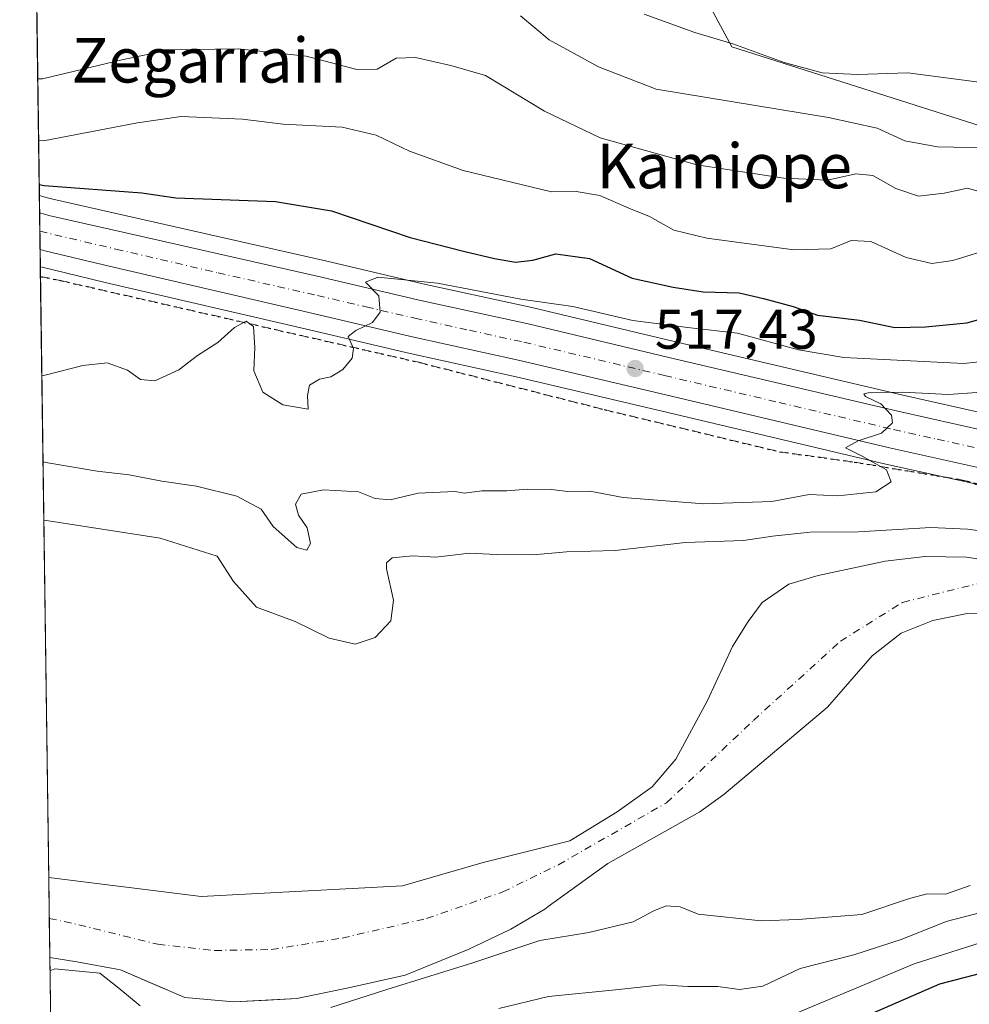
# Model space of a CAD drawing. Units: metres. Extents: x 593426 to 596856, y 4756821 to 4759190.
# Drawn here: x 593426 to 593596, y 4758740 to 4758916 of the extents above; entities that cross this region are included whole.
import ezdxf
from ezdxf.enums import TextEntityAlignment as Align

# ---------------------------------------------------------------- set-up
doc = ezdxf.new("R2010")
doc.units = ezdxf.units.M
doc.header["$MEASUREMENT"] = 0
for name, pattern in [('DGN Style 3', [2.307223458686699, 1.648016756204785, -0.6592067024819142]), ('DGN Style 4', [2.6384748266838614, 1.318413404963828, -0.6592067024819142, 0.001648016756204785, -0.6592067024819142]), ('DGN Style 5', [1.1536117293433497, 0.4944050268614355, -0.6592067024819142])]:
    doc.linetypes.add(name, pattern=pattern)
for name, color, linetype, lineweight in [('Arbolado forestal CxS', 92, 'Continuous', 0), ('Carretera de calzada única Cxs', 7, 'Continuous', 13), ('Carretera de calzada única eje', 7, 'DGN Style 4', 0), ('Comarca CxS', 21, 'Continuous', 0), ('Comunidad Autónoma CxS', 142, 'Continuous', 0), ('Corriente natural Cxs', 4, 'Continuous', 13), ('Corriente natural eje', 4, 'DGN Style 4', 0), ('Curva de nivel maestra', 30, 'Continuous', 30), ('Curva de nivel normal', 30, 'Continuous', 0), ('Entidad de ámbito territorial CxS', 92, 'Continuous', 0), ('Municipio CxS', 4, 'Continuous', 0), ('Núcleo urbano CxS', 7, 'Continuous', 0), ('Provincia CxS', 1, 'Continuous', 0), ('Punto de cota en terreno', 7, 'Continuous', 0), ('Ruta', 7, 'DGN Style 5', 30), ('Rótulo de punto de cota en terreno', 7, 'Continuous', 0), ('Senda pavimentada', 7, 'DGN Style 3', 0), ('Suelo desnudo CxS', 253, 'Continuous', 0), ('Texto cartográfico', 7, 'Continuous', 0)]:
    doc.layers.add(name, color=color, linetype=linetype, lineweight=lineweight)
doc.styles.add('Style-Arial', font='txt')

# ---------------------------------------------------------------- blocks, each defined once
blk = doc.blocks.new('*U25')
at = {"layer": 'Núcleo urbano CxS', "color": 7, "linetype": 'Continuous', "lineweight": 0}
for points in [[(593928.4370999997, 4758779.0635, 533.7495000000055), (593887.1882999997, 4758803.449100001, 538.1938999999984), (593870.9719000002, 4758812.492900001, 539.0979999999981), (593827.2843000004, 4758819.7753, 538.5774999999994), (593826.8378999997, 4758819.8871, 538.478099999993), (593815.3227000004, 4758822.764900001, 534.1921000000002), (593809.8082999998, 4758824.143100001, 531.8233000000037), (593782.1388999998, 4758808.125499999, 521.4802000000054), (593721.7657000005, 4758813.007300001, 520.9266999999963), (593698.0888999999, 4758820.045299999, 526.485799999995), (593661.2681, 4758837.250499999, 522.9170000000013), (593665.8876999998, 4758864.6919, 531.6530000000057), (593642.5698999995, 4758883.1689, 540.0185999999958), (593553.5050999997, 4758911.520500001, 545.4899000000005), (593543.3117000004, 4758930.4509, 552.9897999999957)], [(593596.4945, 4758833.3805, 514.1178999999975), (593581.0393000003, 4758836.826099999, 514.8059999999969), (593540.0198999997, 4758846.500499999, 516.9002000000038), (593514.8827000001, 4758852.4551, 518.3886000000057), (593495.3870999999, 4758856.734300001, 519.5476000000053), (593477.9178999999, 4758860.818700001, 520.477899999998), (593441.3805000001, 4758869.340500001, 522.4664000000049), (593429.8431000002, 4758872.0997, 523.2546000000002), (593429.7536000004, 4758872.123000001, 523.2590000000055), (593429.5794000002, 4758884.8727, 524.869000000006), (593430.3910999997, 4758884.657500001, 524.7967000000062), (593431.2547000004, 4758884.428300001, 524.7106000000058), (593431.9795000004, 4758884.233300001, 524.6296000000002), (593445.1721000001, 4758881.266100001, 523.4526999999945), (593480.7741, 4758873.1635, 521.1643999999942), (593498.1926999995, 4758869.096100001, 520.9640000000073), (593517.6971000005, 4758864.814900001, 519.8984000000055), (593542.9398999996, 4758858.8397, 518.4514000000054), (593583.8800999997, 4758849.1843, 516.3316999999952), (593599.8214999996, 4758845.638499999, 514.8295999999973)]]:
    blk.add_polyline3d(points, dxfattribs=at)
blk = doc.blocks.new('*U26')
at = {"layer": 'Arbolado forestal CxS', "color": 92, "linetype": 'Continuous', "lineweight": 0}
blk.add_polyline3d([(593457.6600000003, 4756829.08, 964.326199999996), (593431.4419999998, 4758748.5111, 509.4095999999991), (593436.3141000001, 4758747.699100001, 509.4842000000062), (593444.0928999997, 4758746.270400001, 509.0396000000038), (593448.2154000001, 4758744.5167, 508.5656000000017), (593455.6155000003, 4758741.368799999, 508.7945999999939), (593464.4128999999, 4758740.555299999, 508.7219999999944), (593470.4437999995, 4758740.895099999, 508.6604999999981), (593475.6842, 4758741.190300001, 508.8035999999993), (593484.8916999997, 4758743.0954, 508.9851999999955), (593495.0516999997, 4758745.3179, 509.2532000000065), (593506.323, 4758749.921599999, 508.7939000000042), (593513.9430000001, 4758753.572899999, 508.5718999999954), (593520.0509000003, 4758757.1687, 508.1993999999977), (593520.6101000002, 4758757.620100001, 508.1640999999945), (593531.2901, 4758765.300100001, 507.4018999999971), (593547.8101000005, 4758774.5801, 507.1012000000047), (593552.0500999996, 4758777.700099999, 506.7804000000033), (593570.6501000002, 4758793.300100001, 506.8328000000038), (593578.6501000002, 4758802.5001, 506.9174000000058), (593583.8101000005, 4758806.5801, 506.5479999999953), (593589.4501, 4758808.8201, 506.1754999999976), (593595.6501000002, 4758810.100099999, 506.0194000000047), (593601.0900999998, 4758810.1801, 505.9591999999975)], dxfattribs=at)
blk = doc.blocks.new('5PATER')
at = {"layer": 'Punto de cota en terreno', "linetype": 'Continuous', "lineweight": 0}
h = blk.add_hatch(color=51, dxfattribs=at)
edge = h.paths.add_edge_path()
edge.add_ellipse((0, 0), major_axis=(-0.1095731443231308, -0.1110710700762829), ratio=0.9994222409660322, start_angle=0, end_angle=360)

msp = doc.modelspace()

# ---------------------------------------------------------------- linework, layer by layer
at = {"layer": 'Arbolado forestal CxS', "color": 92, "linetype": 'Continuous', "lineweight": 0, "extrusion": (0.005618484198695884, -0.4113199427139694, 0.9114737173177766), "elevation": -1953611.674207907, "flags": 128}
msp.add_lwpolyline([(658372.8363653136, 4330022.033147418), (658372.8363653136, 4330117.492747108)], dxfattribs=at)
at = {"layer": 'Arbolado forestal CxS', "color": 92, "linetype": 'Continuous', "lineweight": 0, "extrusion": (0.000399883296939257, -0.02926372895534638, 0.9995716453866511), "elevation": -138502.006434661, "flags": 128}
msp.add_lwpolyline([(658397.3696925861, 4748298.28235985), (658397.3696925861, 4748300.024968906)], dxfattribs=at)
at = {"layer": 'Arbolado forestal CxS', "color": 92, "linetype": 'Continuous', "lineweight": 0, "extrusion": (0.001882024683522177, -0.1377927491096284, 0.9904592956178975), "elevation": -654102.7667795668, "flags": 128}
msp.add_lwpolyline([(658366.7946724991, 4704964.104260092), (658366.7946724991, 4705072.710875997)], dxfattribs=at)
at = {"layer": 'Arbolado forestal CxS', "color": 92, "linetype": 'Continuous', "lineweight": 0, "extrusion": (-0.00595208936582409, 0.4357494007013627, 0.9000483500460319), "elevation": 2070548.148095031, "flags": 128}
msp.add_lwpolyline([(-658371.8276532948, -4274953.917998488), (-658371.8276532948, -4275187.180781855)], dxfattribs=at)
at = {"layer": 'Arbolado forestal CxS', "color": 92, "linetype": 'Continuous', "lineweight": 0}
for points in [[(593599.8214999996, 4758845.638499999, 514.8295999999973), (593583.8800999997, 4758849.1843, 516.3316999999952), (593542.9398999996, 4758858.8397, 518.4514000000054), (593517.6971000005, 4758864.814900001, 519.8984000000055), (593498.1926999995, 4758869.096100001, 520.9640000000073), (593480.7741, 4758873.1635, 521.1643999999942), (593445.1721000001, 4758881.266100001, 523.4526999999945), (593431.9795000004, 4758884.233300001, 524.6296000000002), (593431.2547000004, 4758884.428300001, 524.7106000000058), (593430.3910999997, 4758884.657500001, 524.7967000000062), (593429.5794000002, 4758884.8727, 524.869000000006), (593428.3909999998, 4758971.873500001, 564.1371000000072)], [(593428.3909999998, 4758971.873500001, 564.1371000000072), (593454.6930999998, 4758954.7543, 555.9588999999978), (593498.3136999998, 4758937.4111, 548.8022999999957), (593543.3117000004, 4758930.4509, 552.9897999999957), (593553.5050999997, 4758911.520500001, 545.4899000000005), (593642.5698999995, 4758883.1689, 540.0185999999958), (593665.8876999998, 4758864.6919, 531.6530000000057), (593661.2681, 4758837.250499999, 522.9170000000013), (593698.0888999999, 4758820.045299999, 526.485799999995), (593721.7657000005, 4758813.007300001, 520.9266999999963), (593782.1388999998, 4758808.125499999, 521.4802000000054), (593809.8082999998, 4758824.143100001, 531.8233000000037), (593815.3227000004, 4758822.764900001, 534.1921000000002), (593826.8378999997, 4758819.8871, 538.478099999993), (593827.2843000004, 4758819.7753, 538.5774999999994), (593870.9719000002, 4758812.492900001, 539.0979999999981), (593887.1882999997, 4758803.449100001, 538.1938999999984), (593928.4370999997, 4758779.0635, 533.7495000000055), (593944.7247000001, 4758762.320699999, 525.6542000000045), (593941.3585000001, 4758743.824899999, 518.9372000000003), (593934.6853, 4758722.483300001, 503.7939000000042)], [(593543.3117000004, 4758930.4509, 552.9897999999957), (593553.5050999997, 4758911.520500001, 545.4899000000005), (593642.5698999995, 4758883.1689, 540.0185999999958), (593665.8876999998, 4758864.6919, 531.6530000000057), (593661.2681, 4758837.250499999, 522.9170000000013), (593698.0888999999, 4758820.045299999, 526.485799999995), (593721.7657000005, 4758813.007300001, 520.9266999999963), (593782.1388999998, 4758808.125499999, 521.4802000000054), (593809.8082999998, 4758824.143100001, 531.8233000000037), (593815.3227000004, 4758822.764900001, 534.1921000000002), (593826.8378999997, 4758819.8871, 538.478099999993), (593827.2843000004, 4758819.7753, 538.5774999999994), (593870.9719000002, 4758812.492900001, 539.0979999999981), (593887.1882999997, 4758803.449100001, 538.1938999999984), (593928.4370999997, 4758779.0635, 533.7495000000055)], [(593429.5794000002, 4758884.8727, 524.869000000006), (593430.3910999997, 4758884.657500001, 524.7967000000062), (593431.2547000004, 4758884.428300001, 524.7106000000058), (593431.9795000004, 4758884.233300001, 524.6296000000002), (593445.1721000001, 4758881.266100001, 523.4526999999945), (593480.7741, 4758873.1635, 521.1643999999942), (593498.1926999995, 4758869.096100001, 520.9640000000073), (593517.6971000005, 4758864.814900001, 519.8984000000055), (593542.9398999996, 4758858.8397, 518.4514000000054), (593583.8800999997, 4758849.1843, 516.3316999999952), (593599.8214999996, 4758845.638499999, 514.8295999999973)], [(593601.8901000004, 4758819.140100001, 507.7041999999929), (593595.4901000002, 4758820.1801, 508.1272999999928), (593588.1300999997, 4758820.2601, 508.449099999998), (593580.9700999996, 4758819.460100001, 508.2786999999954), (593568.9700999996, 4758816.9001, 506.6462000000029), (593563.6901000004, 4758815.300100001, 506.9928999999975), (593558.9301000005, 4758812.020099999, 506.7075999999943), (593556.4101, 4758808.6601, 506.9179000000004), (593553.6501000002, 4758804.1801, 506.9098999999987), (593549.1300999997, 4758794.5001, 507.3368000000046), (593543.4901000002, 4758784.020099999, 507.2657999999938), (593539.2500999998, 4758779.0601, 507.1178000000073), (593533.0100999996, 4758774.5801, 507.2014000000054), (593524.5044999998, 4758769.4122, 507.4790000000066), (593509.0217000004, 4758765.4791, 508.0981999999931), (593494.5755000003, 4758761.351600001, 508.3411999999954), (593458.5390999997, 4758759.446599999, 508.999100000001), (593431.2465000004, 4758762.820900001, 508.241399999999), (593429.7536000004, 4758872.123000001, 523.2590000000055), (593429.8431000002, 4758872.0997, 523.2546000000002), (593441.3805000001, 4758869.340500001, 522.4664000000049), (593477.9178999999, 4758860.818700001, 520.477899999998), (593495.3870999999, 4758856.734300001, 519.5476000000053), (593514.8827000001, 4758852.4551, 518.3886000000057), (593540.0198999997, 4758846.500499999, 516.9002000000038), (593581.0393000003, 4758836.826099999, 514.8059999999969), (593596.4945, 4758833.3805, 514.1178999999975)], [(593429.7536000004, 4758872.123000001, 523.2590000000055), (593429.8431000002, 4758872.0997, 523.2546000000002), (593441.3805000001, 4758869.340500001, 522.4664000000049), (593477.9178999999, 4758860.818700001, 520.477899999998), (593495.3870999999, 4758856.734300001, 519.5476000000053), (593514.8827000001, 4758852.4551, 518.3886000000057), (593540.0198999997, 4758846.500499999, 516.9002000000038), (593581.0393000003, 4758836.826099999, 514.8059999999969), (593596.4945, 4758833.3805, 514.1178999999975), (593603.0573000005, 4758831.079100001, 513.5547999999981), (593603.1520999996, 4758831.047700001, 513.5488000000041), (593613.7585000005, 4758827.720100001, 513.1828999999998), (593624.7242999999, 4758823.3869, 512.6073000000034), (593643.7500999998, 4758814.355900001, 512.2167000000045), (593659.4052999998, 4758806.443700001, 511.8487000000023), (593668.5323000001, 4758801.2915, 511.5267000000022), (593673.4051000001, 4758797.9549, 511.4312000000064), (593673.4886999996, 4758797.899499999, 511.4309000000067), (593682.7417000001, 4758792.0077, 511.4388999999938), (593693.5604999998, 4758783.755899999, 510.2697000000044), (593696.6193000004, 4758781.0799, 509.2891999999993), (593696.6281000003, 4758781.072100001, 509.2839999999997), (593699.9134999998, 4758778.234400001, 506.7054000000062)], [(593431.2465000004, 4758762.820900001, 508.241399999999), (593458.5390999997, 4758759.446599999, 508.999100000001), (593494.5755000003, 4758761.351600001, 508.3411999999954), (593509.0217000004, 4758765.4791, 508.0981999999931), (593524.5044999998, 4758769.4122, 507.4790000000066), (593533.0100999996, 4758774.5801, 507.2014000000054), (593539.2500999998, 4758779.0601, 507.1178000000073), (593543.4901000002, 4758784.020099999, 507.2657999999938), (593549.1300999997, 4758794.5001, 507.3368000000046), (593553.6501000002, 4758804.1801, 506.9098999999987), (593556.4101, 4758808.6601, 506.9179000000004), (593558.9301000005, 4758812.020099999, 506.7075999999943), (593563.6901000004, 4758815.300100001, 506.9928999999975), (593568.9700999996, 4758816.9001, 506.6462000000029), (593580.9700999996, 4758819.460100001, 508.2786999999954), (593588.1300999997, 4758820.2601, 508.449099999998), (593595.4901000002, 4758820.1801, 508.1272999999928), (593601.8901000004, 4758819.140100001, 507.7041999999929)], [(593431.4419999998, 4758748.5111, 509.4095999999991), (593436.3141000001, 4758747.699100001, 509.4842000000062), (593444.0928999997, 4758746.270400001, 509.0396000000038), (593448.2154000001, 4758744.5167, 508.5656000000017), (593455.6155000003, 4758741.368799999, 508.7945999999939), (593464.4128999999, 4758740.555299999, 508.7219999999944), (593470.4437999995, 4758740.895099999, 508.6604999999981), (593475.6842, 4758741.190300001, 508.8035999999993), (593484.8916999997, 4758743.0954, 508.9851999999955), (593495.0516999997, 4758745.3179, 509.2532000000065), (593506.323, 4758749.921599999, 508.7939000000042), (593513.9430000001, 4758753.572899999, 508.5718999999954), (593520.0509000003, 4758757.1687, 508.1993999999977), (593520.6101000002, 4758757.620100001, 508.1640999999945), (593531.2901, 4758765.300100001, 507.4018999999971), (593547.8101000005, 4758774.5801, 507.1012000000047), (593552.0500999996, 4758777.700099999, 506.7804000000033), (593570.6501000002, 4758793.300100001, 506.8328000000038), (593578.6501000002, 4758802.5001, 506.9174000000058), (593583.8101000005, 4758806.5801, 506.5479999999953), (593589.4501, 4758808.8201, 506.1754999999976), (593595.6501000002, 4758810.100099999, 506.0194000000047), (593601.0900999998, 4758810.1801, 505.9591999999975)]]:
    msp.add_polyline3d(points, dxfattribs=at)
at = {"layer": 'Carretera de calzada única Cxs', "color": 7, "linetype": 'Continuous', "lineweight": 13, "extrusion": (0.001949806933835334, -0.1427648207094444, 0.9897547192212428), "elevation": -677724.9951327362, "flags": 128}
msp.add_lwpolyline([(658362.5312328902, 4701733.743539219), (658362.5312328903, 4701740.335584991)], dxfattribs=at)
at = {"layer": 'Carretera de calzada única Cxs', "color": 7, "linetype": 'Continuous', "lineweight": 13}
for points in [[(593597.3201000001, 4758836.270099999, 514.2517999999982), (593581.7100999998, 4758839.7501, 514.9186000000045), (593540.7100999998, 4758849.420100001, 516.9015999999974), (593515.5500999996, 4758855.380100001, 518.3273999999947), (593496.0500999996, 4758859.6601, 519.460500000001), (593478.6001000004, 4758863.7401, 520.4331999999995), (593442.0701000001, 4758872.2601, 522.5639999999985), (593430.5701000001, 4758875.0101, 523.2035000000033), (593429.7111000001, 4758875.2338, 523.2620000000024), (593429.6220000006, 4758881.7577, 524.2032000000036), (593430.4801000003, 4758881.530099999, 524.0243999999948), (593431.2600999996, 4758881.3201, 523.869399999996), (593444.5100999996, 4758878.340100001, 523.7019), (593480.1001000004, 4758870.2401, 522.4248999999982), (593497.5301000001, 4758866.170100001, 523.7194000000018), (593517.0301000001, 4758861.890100001, 520.9582999999984), (593542.2500999998, 4758855.920100001, 517.7571000000025), (593583.2100999998, 4758846.2601, 514.969299999997), (593599.1700999998, 4758842.710100001, 514.1054000000004)], [(593429.6220000006, 4758881.7577, 524.2032000000036), (593430.4801000003, 4758881.530099999, 524.0243999999948), (593431.2600999996, 4758881.3201, 523.869399999996), (593444.5100999996, 4758878.340100001, 523.7019), (593480.1001000004, 4758870.2401, 522.4248999999982), (593497.5301000001, 4758866.170100001, 523.7194000000018), (593517.0301000001, 4758861.890100001, 520.9582999999984), (593542.2500999998, 4758855.920100001, 517.7571000000025), (593583.2100999998, 4758846.2601, 514.969299999997), (593599.1700999998, 4758842.710100001, 514.1054000000004), (593606.1700999998, 4758840.2401, 513.9851000000053), (593616.9801000003, 4758836.840100001, 513.5838999999978), (593628.5800999999, 4758832.2601, 513.4958000000044), (593648.0100999996, 4758823.050100001, 513.5090000000055), (593663.9801000003, 4758814.9901, 513.1582999999955), (593673.6601, 4758809.5101, 513.0948999999965), (593680.3501000004, 4758804.9301, 512.8850999999995), (593688.2801000001, 4758798.8301, 512.2066000000051), (593691.7100999998, 4758796.630100001, 512.1144999999962), (593702.1601, 4758787.4001, 512.190300000002)], [(593698.5800999999, 4758783.350099999, 511.0111999999936), (593695.4600999998, 4758786.0801, 511.1995000000024), (593684.4600999998, 4758794.470100001, 511.5040000000009), (593675.1001000004, 4758800.4301, 511.584400000007), (593670.1201, 4758803.840100001, 511.6796999999933), (593660.8201000001, 4758809.090100001, 511.8920000000071), (593645.0701000001, 4758817.050100001, 512.415399999998), (593625.9200999998, 4758826.140100001, 514.4489999999934), (593614.7600999996, 4758830.550100001, 514.1220999999932), (593604.0500999996, 4758833.9101, 513.9934999999969), (593597.3201000001, 4758836.270099999, 514.2517999999982), (593581.7100999998, 4758839.7501, 514.9186000000045), (593540.7100999998, 4758849.420100001, 516.9015999999974), (593515.5500999996, 4758855.380100001, 518.3273999999947), (593496.0500999996, 4758859.6601, 519.460500000001), (593478.6001000004, 4758863.7401, 520.4331999999995), (593442.0701000001, 4758872.2601, 522.5639999999985), (593430.5701000001, 4758875.0101, 523.2035000000033), (593429.7111000001, 4758875.2338, 523.2620000000024)]]:
    msp.add_polyline3d(points, dxfattribs=at)
at = {"layer": 'Carretera de calzada única eje', "color": 7, "linetype": 'DGN Style 4', "lineweight": 0}
msp.add_polyline3d([(593429.6667, 4758878.490900001, 523.5622000000003), (593443.2801000001, 4758875.300100001, 522.5445999999939), (593461.5500999996, 4758871.040100001, 521.9441999999982), (593479.3501000004, 4758866.9901, 520.5794000000024), (593488.0701000001, 4758864.940099999, 521.0620999999956), (593496.8000999996, 4758862.9101, 519.9830999999976), (593506.5500999996, 4758860.7601, 518.9691000000021), (593516.3000999996, 4758858.630100001, 518.9977999999974), (593541.4801000003, 4758852.670100001, 517.0090999999958), (593561.9600999998, 4758847.840100001, 515.8852000000043), (593582.4600999998, 4758843.0001, 514.838499999998), (593590.2600999996, 4758841.2601, 514.4631999999983), (593598.2500999998, 4758839.4901, 514.0944000000018)], dxfattribs=at)
at = {"layer": 'Comarca CxS', "color": 21, "linetype": 'Continuous', "lineweight": 0, "flags": 128}
msp.add_lwpolyline([(595174.0183501121, 4756852.902159957), (593457.6600007137, 4756829.079982393), (593442.715516447, 4757923.172296431), (593426.0600007128, 4759142.529982369), (594276.3873570256, 4759154.336086878), (594651.8024042238, 4759159.548419808), (596746.9638948482, 4759188.638034928), (596823.4500007397, 4759189.699982368), (596826.8821546279, 4758947.253679588), (596842.7861316891, 4757823.801596195), (596845.5237173622, 4757630.419380192), (596856.2000007394, 4756876.249982392), (595551.1852865288, 4756858.137044464)], close=True, dxfattribs=at)
at = {"layer": 'Comunidad Autónoma CxS', "color": 142, "linetype": 'Continuous', "lineweight": 0, "flags": 128}
msp.add_lwpolyline([(595174.0183501121, 4756852.902159957), (593457.6600007137, 4756829.079982393), (593442.715516447, 4757923.172296431), (593426.0600007128, 4759142.529982369), (594276.3873570256, 4759154.336086878), (594651.8024042238, 4759159.548419808), (596746.9638948482, 4759188.638034928), (596823.4500007397, 4759189.699982368), (596826.8821546279, 4758947.253679588), (596842.7861316891, 4757823.801596195), (596845.5237173622, 4757630.419380192), (596856.2000007394, 4756876.249982392), (595551.1852865288, 4756858.137044464)], close=True, dxfattribs=at)
at = {"layer": 'Corriente natural Cxs', "color": 4, "linetype": 'Continuous', "lineweight": 13, "extrusion": (-0.00111140839730956, 0.08135054696274902, 0.9966849318015378), "elevation": 386974.9704207212, "flags": 128}
msp.add_lwpolyline([(-658383.861232194, -4734409.106877614), (-658383.8612321941, -4734423.465613197)], dxfattribs=at)
at = {"layer": 'Corriente natural Cxs', "color": 4, "linetype": 'Continuous', "lineweight": 13}
for points in [[(593601.0900999998, 4758810.1801, 505.9591999999975), (593595.6501000002, 4758810.100099999, 506.0194000000047), (593589.4501, 4758808.8201, 506.1754999999976), (593583.8101000005, 4758806.5801, 506.5479999999953), (593578.6501000002, 4758802.5001, 506.9174000000058), (593570.6501000002, 4758793.300100001, 506.8328000000038), (593552.0500999996, 4758777.700099999, 506.7804000000033), (593547.8101000005, 4758774.5801, 507.1012000000047), (593531.2901, 4758765.300100001, 507.4018999999971), (593520.6101000002, 4758757.620100001, 508.1640999999945), (593520.0509000003, 4758757.1687, 508.1993999999977), (593513.9430000001, 4758753.572899999, 508.5718999999954), (593506.323, 4758749.921599999, 508.7939000000042), (593495.0516999997, 4758745.3179, 509.2532000000065), (593484.8916999997, 4758743.0954, 508.9851999999955), (593475.6842, 4758741.190300001, 508.8035999999993), (593464.4128999999, 4758740.555299999, 508.7219999999944), (593455.6155000003, 4758741.368799999, 508.7945999999939), (593444.0928999997, 4758746.270400001, 509.0396000000038), (593436.3141000001, 4758747.699100001, 509.4842000000062), (593431.4419999998, 4758748.5111, 509.4095999999991), (593431.2465000004, 4758762.820900001, 508.241399999999), (593458.5390999997, 4758759.446599999, 508.999100000001), (593494.5755000003, 4758761.351600001, 508.3411999999954), (593509.0217000004, 4758765.4791, 508.0981999999931), (593524.5044999998, 4758769.4122, 507.4790000000066), (593533.0100999996, 4758774.5801, 507.2014000000054), (593539.2500999998, 4758779.0601, 507.1178000000073), (593543.4901000002, 4758784.020099999, 507.2657999999938), (593549.1300999997, 4758794.5001, 507.3368000000046), (593553.6501000002, 4758804.1801, 506.9098999999987), (593556.4101, 4758808.6601, 506.9179000000004), (593558.9301000005, 4758812.020099999, 506.7075999999943), (593563.6901000004, 4758815.300100001, 506.9928999999975), (593568.9700999996, 4758816.9001, 506.6462000000029), (593580.9700999996, 4758819.460100001, 508.2786999999954), (593588.1300999997, 4758820.2601, 508.449099999998), (593595.4901000002, 4758820.1801, 508.1272999999928), (593601.8901000004, 4758819.140100001, 507.7041999999929)], [(593431.2465000004, 4758762.820900001, 508.241399999999), (593458.5390999997, 4758759.446599999, 508.999100000001), (593494.5755000003, 4758761.351600001, 508.3411999999954), (593509.0217000004, 4758765.4791, 508.0981999999931), (593524.5044999998, 4758769.4122, 507.4790000000066), (593533.0100999996, 4758774.5801, 507.2014000000054), (593539.2500999998, 4758779.0601, 507.1178000000073), (593543.4901000002, 4758784.020099999, 507.2657999999938), (593549.1300999997, 4758794.5001, 507.3368000000046), (593553.6501000002, 4758804.1801, 506.9098999999987), (593556.4101, 4758808.6601, 506.9179000000004), (593558.9301000005, 4758812.020099999, 506.7075999999943), (593563.6901000004, 4758815.300100001, 506.9928999999975), (593568.9700999996, 4758816.9001, 506.6462000000029), (593580.9700999996, 4758819.460100001, 508.2786999999954), (593588.1300999997, 4758820.2601, 508.449099999998), (593595.4901000002, 4758820.1801, 508.1272999999928), (593601.8901000004, 4758819.140100001, 507.7041999999929)], [(593601.0900999998, 4758810.1801, 505.9591999999975), (593595.6501000002, 4758810.100099999, 506.0194000000047), (593589.4501, 4758808.8201, 506.1754999999976), (593583.8101000005, 4758806.5801, 506.5479999999953), (593578.6501000002, 4758802.5001, 506.9174000000058), (593570.6501000002, 4758793.300100001, 506.8328000000038), (593552.0500999996, 4758777.700099999, 506.7804000000033), (593547.8101000005, 4758774.5801, 507.1012000000047), (593531.2901, 4758765.300100001, 507.4018999999971), (593520.6101000002, 4758757.620100001, 508.1640999999945), (593520.0509000003, 4758757.1687, 508.1993999999977), (593513.9430000001, 4758753.572899999, 508.5718999999954), (593506.323, 4758749.921599999, 508.7939000000042), (593495.0516999997, 4758745.3179, 509.2532000000065), (593484.8916999997, 4758743.0954, 508.9851999999955), (593475.6842, 4758741.190300001, 508.8035999999993), (593464.4128999999, 4758740.555299999, 508.7219999999944), (593455.6155000003, 4758741.368799999, 508.7945999999939), (593444.0928999997, 4758746.270400001, 509.0396000000038), (593436.3141000001, 4758747.699100001, 509.4842000000062), (593431.4419999998, 4758748.5111, 509.4095999999991)]]:
    msp.add_polyline3d(points, dxfattribs=at)
at = {"layer": 'Corriente natural eje', "color": 4, "linetype": 'DGN Style 4', "lineweight": 0}
msp.add_polyline3d([(593431.3465, 4758755.5023, 508.6563000000024), (593436.6316000001, 4758754.366599999, 508.7445000000008), (593450.7604, 4758750.874100001, 508.603099999993), (593460.9204000002, 4758749.762900001, 508.7480000000069), (593471.0804000003, 4758749.921599999, 508.4272000000056), (593483.7803999997, 4758751.985400001, 508.0639999999985), (593498.8617000004, 4758755.4779, 507.8521999999939), (593512.5142000001, 4758760.2404, 507.5921999999992), (593522.4600999998, 4758765.100099999, 507.5786999999983), (593541.7901, 4758776.170100001, 506.9067000000068), (593557.3601000002, 4758790.9101, 506.965200000006), (593572.9301000005, 4758805.100099999, 506.6705999999977), (593584.0601000005, 4758812.0601, 506.0875999999989), (593597.4001000002, 4758815.390100001, 506.2649999999995), (593609.9200999998, 4758813.450099999, 505.828800000003), (593623.5401, 4758803.710100001, 505.8147000000026), (593638.8400999998, 4758788.690099999, 505.4128999999957), (593649.9600999998, 4758780.620100001, 504.8864999999933), (593658.5800999999, 4758777.5601, 504.6619999999967), (593691.6700999998, 4758774.220100001, 504.4223999999958), (593707.2921000002, 4758772.329299999, 506.9383999999991)], dxfattribs=at)
at = {"layer": 'Curva de nivel maestra', "color": 30, "linetype": 'Continuous', "lineweight": 30, "elevation": 525, "flags": 128}
for points in [[(593429.5524000004, 4758886.847200001), (593430.4100000003, 4758886.6801), (593447.9100000003, 4758885.360099999), (593453.9800000006, 4758884.440099999), (593471.8399999999, 4758883.790100001), (593481.8899999997, 4758882.1501), (593495.9699999997, 4758877.380100001), (593505.5, 4758874.950099999), (593511.04, 4758873.5801), (593514.8099999996, 4758872.9801), (593517.9100000003, 4758873.290100001), (593522.0300000003, 4758874.450099999), (593528.0300000003, 4758873.590100001), (593535.7000000002, 4758870.0601), (593543.0300000003, 4758868.5001), (593548.3700000001, 4758867.620100001), (593554.8399999999, 4758867.4901), (593559.1500000004, 4758866.460100001), (593564.4900000002, 4758865.020099999), (593568.8099999996, 4758863.440099999), (593576.3600000005, 4758862.5601), (593582.6500000004, 4758861.2401), (593588.1900000004, 4758861.350099999), (593595.5800000001, 4758862.0701), (593603.3399999999, 4758864.2601)], [(593599.3700000001, 4758745.9901), (593590.7000000002, 4758743.720100001), (593578.2199999997, 4758738.300100001), (593561.29, 4758730.170100001), (593553.0999999996, 4758727.0601), (593548.2599999999, 4758725.950099999), (593543.4600000001, 4758724.300100001), (593537.5099999999, 4758722.9901), (593529.9500000002, 4758720.520099999), (593519.6399999997, 4758718.2601), (593508.5800000001, 4758717.460100001), (593500.4199999999, 4758715.640100001), (593495.0599999996, 4758714.9301), (593486.8600000005, 4758714.0601), (593473.7999999998, 4758713.0801), (593460.1900000004, 4758709.470100001), (593452.7599999999, 4758709.460100001), (593444.3799999999, 4758710.300100001), (593438.2699999996, 4758711.4901), (593432.8200000003, 4758710.440099999), (593431.9590999996, 4758710.654100001)]]:
    msp.add_lwpolyline(points, dxfattribs=at)
at = {"layer": 'Curva de nivel normal', "color": 30, "linetype": 'Continuous', "lineweight": 0, "flags": 128}
for points, elevation in [([(593515.7000000002, 4758917.060000001), (593520.79, 4758912.75), (593529.6600000003, 4758907.92), (593539.9900000002, 4758903.939999999), (593570.79, 4758898.84), (593579.4900000002, 4758896.91), (593584.4699999997, 4758894.66), (593590.2999999998, 4758893.58), (593599.1500000004, 4758893.439999999)], 540), ([(593537.8200000003, 4758917.34), (593546.8700000001, 4758914.050000001), (593553.7000000002, 4758912.050000001), (593562.8700000001, 4758908.680000001), (593569.7000000002, 4758906.850000001), (593576.0300000003, 4758906.52), (593585.0300000003, 4758906.83), (593598.2000000002, 4758905.09)], 545), ([(593604.8399999999, 4758883.550000001), (593595.7000000002, 4758886.180000001), (593591.5199999996, 4758885.279999999), (593586.9100000003, 4758884.76), (593582.8499999996, 4758886.140000001), (593578.7199999997, 4758888.460000001), (593575.7000000002, 4758888.77), (593570.5999999996, 4758887.600000001), (593562.7999999998, 4758888.01), (593547.2699999996, 4758890.380000001), (593529.9699999997, 4758895.210000001), (593520, 4758899.960000001), (593509.4100000003, 4758906.359999999), (593503.2000000002, 4758908.15), (593496.8899999997, 4758909.560000001), (593493.4100000003, 4758909.449999999), (593490.0300000003, 4758907.5), (593486.3700000001, 4758907.439999999), (593477.3099999996, 4758909.82), (593465.1500000004, 4758911.109999999), (593452.8700000001, 4758910.980000001), (593444.3300000001, 4758909.17), (593430.1500000004, 4758905.75), (593429.2940999996, 4758905.756999999)], 535), ([(593429.4448999995, 4758894.7235), (593430.2999999998, 4758894.680000001), (593447.1299999999, 4758897.880000001), (593454.9299999997, 4758899.039999999), (593465.9500000002, 4758898.52), (593473.2199999997, 4758897.66), (593483.7599999999, 4758897.09), (593489.8600000005, 4758895.66), (593495.8399999999, 4758892.83), (593505.4000000004, 4758889.350000001), (593521.2599999999, 4758885.539999999), (593525.6600000003, 4758885.609999999), (593529.8600000005, 4758884.890000001), (593535.0800000001, 4758882.609999999), (593538.7699999996, 4758881.15), (593543.1299999999, 4758878.66), (593549.0300000003, 4758877.220000001), (593564.5999999996, 4758875.15), (593571.2000000002, 4758875.310000001), (593574.8899999997, 4758876.84), (593578.3600000005, 4758876.640000001), (593584.6900000004, 4758873.800000001), (593589.29, 4758872.699999999), (593593.0300000003, 4758873.24), (593600.3700000001, 4758875.5)], 530), ([(593430.0203999998, 4758852.588099999), (593430.8799999999, 4758852.76), (593437.3700000001, 4758854.460000001), (593441.6900000004, 4758854.939999999), (593445.3300000001, 4758853.619999999), (593447.6900000004, 4758851.949999999), (593450.2400000002, 4758851.720000001), (593454.5300000003, 4758853.699999999), (593457.9100000003, 4758856.26), (593461.5300000003, 4758858.57), (593464.5, 4758861.26), (593466.5800000001, 4758862.369999999), (593467.9000000004, 4758861.41), (593468.1500000004, 4758857.680000001), (593467.9400000004, 4758853.52), (593469.5999999996, 4758849.67), (593473.1299999999, 4758847.4), (593477.7000000002, 4758846.66), (593477.5800000001, 4758849.100000001), (593477.9500000002, 4758850.960000001), (593479.7000000002, 4758852.01), (593481.7400000002, 4758852.430000001), (593483.9100000003, 4758853.77), (593485.5800000001, 4758855.76), (593485.7800000003, 4758857.52), (593484.8499999996, 4758859.65), (593486.2000000002, 4758860.730000001), (593489.2000000002, 4758862.17), (593490.5800000001, 4758863.980000001), (593490.3600000005, 4758866.939999999), (593487.9199999999, 4758869.369999999), (593490.1600000003, 4758870.25), (593500.8499999996, 4758869.180000001), (593515.7300000006, 4758866.359999999), (593525.04, 4758865.02), (593535.7800000003, 4758862.5), (593546.1200000001, 4758861.199999999), (593554.5499999998, 4758860.24), (593565.4299999997, 4758857.27), (593573.5499999998, 4758855.880000001), (593595.0300000003, 4758854.800000001), (593606.0300000003, 4758856.01)], 520), ([(593430.2304999996, 4758837.203700001), (593431.0899999999, 4758837.02), (593439.9299999997, 4758835.560000001), (593445.6799999997, 4758834.92), (593451.5199999996, 4758833.730000001), (593457.6799999997, 4758832.869999999), (593464.9500000002, 4758831.09), (593469.2999999998, 4758828.76), (593471.4100000003, 4758825.619999999), (593475.6399999997, 4758821.859999999), (593477.4500000002, 4758821.390000001), (593478.1100000005, 4758822.619999999), (593477.5300000003, 4758825.42), (593475.9699999997, 4758827.65), (593475.4199999999, 4758829.65), (593476.4600000001, 4758831.439999999), (593480.4100000003, 4758832.180000001), (593486.7000000002, 4758831.82), (593489.7000000002, 4758830.66), (593492.3700000001, 4758830.4), (593497.3700000001, 4758831.619999999), (593503.9600000001, 4758831.92), (593505.6699999999, 4758831.619999999), (593508.7400000002, 4758832.050000001), (593513.2699999996, 4758832.02), (593516.9000000004, 4758832.34), (593521.1799999997, 4758832.289999999), (593524.1799999997, 4758831.92), (593528.1200000001, 4758831.939999999), (593534.0800000001, 4758830.83), (593548.4900000002, 4758829.680000001), (593560.6500000004, 4758830.140000001), (593567.3700000001, 4758831.380000001), (593572.4800000006, 4758831.16), (593579.2800000003, 4758831.850000001), (593582.04, 4758833.65), (593581.1900000004, 4758835.789999999), (593576.8499999996, 4758838.220000001), (593573.8600000005, 4758839.699999999), (593576.0999999996, 4758840.99), (593580.2699999996, 4758842.32), (593582.25, 4758844.199999999), (593582.0899999999, 4758845.560000001), (593580.1799999997, 4758847.59), (593577.4500000002, 4758848.9), (593577.1600000003, 4758849.390000001), (593577.9100000003, 4758849.57), (593584.0800000001, 4758849.699999999), (593592.2699999996, 4758849.26), (593597.3600000005, 4758849.640000001)], 515), ([(593430.3729999998, 4758826.7755), (593431.2300000006, 4758826.640000001), (593451.2100000001, 4758823.57), (593461.4299999997, 4758820.34), (593464.2999999998, 4758815.77), (593468.4299999997, 4758811.230000001), (593475.3700000001, 4758808.640000001), (593481.4600000001, 4758805.66), (593486.0700000003, 4758804.560000001), (593489.6699999999, 4758805.77), (593492.4800000006, 4758808.77), (593492.9600000001, 4758812.439999999), (593491.7100000001, 4758818.039999999), (593491.6799999997, 4758819.119999999), (593492.7300000006, 4758820.02), (593496.4199999999, 4758820.369999999), (593500.5599999996, 4758820.180000001), (593506.5700000003, 4758820.850000001), (593511.3300000001, 4758820.609999999), (593517.9299999997, 4758820.550000001), (593523.9199999999, 4758821.08), (593532.6399999997, 4758821.32), (593545.2400000002, 4758822.76), (593555.5899999999, 4758823.130000001), (593560.7599999999, 4758823.92), (593567.5300000003, 4758824.65), (593576.1600000003, 4758824.689999999), (593589.1500000004, 4758825.49), (593595.7000000002, 4758825.140000001), (593607.6500000004, 4758823.609999999)], 510), ([(593596.1399999997, 4758761.390000001), (593591.7300000006, 4758759.859999999), (593588.4400000004, 4758759.880000001), (593585.3099999996, 4758759.039999999), (593576.79, 4758756.220000001), (593565.3499999996, 4758755.32), (593558.7800000003, 4758755.09), (593547.5, 4758756.230000001), (593544.2400000002, 4758757.59), (593541.75, 4758757.76), (593539.5700000003, 4758756.880000001), (593535.8499999996, 4758754.890000001), (593527.9000000004, 4758752.970000001), (593519.1399999997, 4758751.57), (593507.1399999997, 4758747.539999999), (593491.7400000002, 4758742.800000001), (593481.7300000006, 4758739.560000001)], 510), ([(593601.2999999998, 4758757.42), (593591.8399999999, 4758754.949999999), (593583.9699999997, 4758751.779999999), (593575.3300000001, 4758749), (593565.7199999997, 4758746.539999999), (593559.0599999996, 4758743.350000001), (593554.8600000005, 4758742.800000001), (593551.0199999996, 4758743.310000001), (593545.6100000005, 4758743.289999999), (593540.9299999997, 4758743.609999999), (593532.7000000002, 4758742.699999999), (593520.7100000001, 4758741.51), (593511.7999999998, 4758739.380000001)], 515), ([(593600.7300000006, 4758752), (593586.1200000001, 4758747.350000001), (593555.6299999999, 4758734.600000001), (593549.3099999996, 4758732.350000001), (593543.0899999999, 4758731.49), (593534.9600000001, 4758732.100000001), (593524.9600000001, 4758731.310000001), (593517.7199999997, 4758729.24), (593507.2800000003, 4758727.24), (593500.7999999998, 4758725.67), (593493.2199999997, 4758724.119999999), (593487.5, 4758722.140000001), (593481.04, 4758722.42), (593471.8600000005, 4758721.350000001), (593461.8899999997, 4758718.630000001), (593451.1600000003, 4758716.720000001), (593444.5499999998, 4758716.850000001), (593432.7000000002, 4758719.100000001), (593431.8426000001, 4758719.184699999)], 520), ([(593447.6399999997, 4758739.83), (593443.8200000003, 4758743.039999999), (593440.4000000004, 4758745.689999999), (593432.3300000001, 4758746.449999999), (593431.4742999999, 4758746.146500001)], 510)]:
    msp.add_lwpolyline(points, dxfattribs=dict(at, elevation=elevation))
at = {"layer": 'Entidad de ámbito territorial CxS', "color": 92, "linetype": 'Continuous', "lineweight": 0, "flags": 128}
msp.add_lwpolyline([(593442.715516447, 4757923.172296431), (593426.0600007128, 4759142.529982369), (594276.3873570256, 4759154.336086878)], dxfattribs=at)
at = {"layer": 'Municipio CxS', "color": 4, "linetype": 'Continuous', "lineweight": 0, "flags": 128}
msp.add_lwpolyline([(593442.715516447, 4757923.172296431), (593426.0600007128, 4759142.529982369), (594276.3873570256, 4759154.336086878)], dxfattribs=at)
at = {"layer": 'Núcleo urbano CxS', "color": 7, "linetype": 'Continuous', "lineweight": 0, "extrusion": (0.005100278440459453, -0.3729428928481545, 0.92784028034672), "elevation": -1771278.640466209, "flags": 128}
msp.add_lwpolyline([(658449.3879773201, 4407735.354522981), (658449.3879773202, 4407738.712095772)], dxfattribs=at)
at = {"layer": 'Núcleo urbano CxS', "color": 7, "linetype": 'Continuous', "lineweight": 0, "extrusion": (0.0006485882974504202, -0.04750691183270511, 0.9988706986699231), "elevation": -225171.8591981688, "flags": 128}
msp.add_lwpolyline([(658338.922273261, 4744994.31312712), (658338.922273261, 4744997.583925272)], dxfattribs=at)
at = {"layer": 'Núcleo urbano CxS', "color": 7, "linetype": 'Continuous', "lineweight": 0, "extrusion": (0.0004740430112199332, -0.03469675271633071, 0.9993977739789925), "elevation": -164313.172961736, "flags": 128}
msp.add_lwpolyline([(658386.2104504894, 4747481.581413924), (658386.2104504894, 4747484.840780776)], dxfattribs=at)
at = {"layer": 'Núcleo urbano CxS', "color": 7, "linetype": 'Continuous', "lineweight": 0, "extrusion": (0.0003915165438296809, -0.02865716831329002, 0.999589222340387), "elevation": -135620.417787207, "flags": 128}
msp.add_lwpolyline([(658384.4065401665, 4748384.999642325), (658384.4065401665, 4748388.112011122)], dxfattribs=at)
at = {"layer": 'Núcleo urbano CxS', "color": 7, "linetype": 'Continuous', "lineweight": 0}
for points in [[(593428.3909999998, 4758971.873500001, 564.1371000000072), (593454.6930999998, 4758954.7543, 555.9588999999978), (593498.3136999998, 4758937.4111, 548.8022999999957), (593543.3117000004, 4758930.4509, 552.9897999999957), (593553.5050999997, 4758911.520500001, 545.4899000000005), (593642.5698999995, 4758883.1689, 540.0185999999958), (593665.8876999998, 4758864.6919, 531.6530000000057), (593661.2681, 4758837.250499999, 522.9170000000013), (593698.0888999999, 4758820.045299999, 526.485799999995), (593721.7657000005, 4758813.007300001, 520.9266999999963), (593782.1388999998, 4758808.125499999, 521.4802000000054), (593809.8082999998, 4758824.143100001, 531.8233000000037), (593815.3227000004, 4758822.764900001, 534.1921000000002), (593826.8378999997, 4758819.8871, 538.478099999993), (593827.2843000004, 4758819.7753, 538.5774999999994), (593870.9719000002, 4758812.492900001, 539.0979999999981), (593887.1882999997, 4758803.449100001, 538.1938999999984), (593928.4370999997, 4758779.0635, 533.7495000000055), (593944.7247000001, 4758762.320699999, 525.6542000000045), (593941.3585000001, 4758743.824899999, 518.9372000000003), (593934.6853, 4758722.483300001, 503.7939000000042)], [(593429.5794000002, 4758884.8727, 524.869000000006), (593430.3910999997, 4758884.657500001, 524.7967000000062), (593431.2547000004, 4758884.428300001, 524.7106000000058), (593431.9795000004, 4758884.233300001, 524.6296000000002), (593445.1721000001, 4758881.266100001, 523.4526999999945), (593480.7741, 4758873.1635, 521.1643999999942), (593498.1926999995, 4758869.096100001, 520.9640000000073), (593517.6971000005, 4758864.814900001, 519.8984000000055), (593542.9398999996, 4758858.8397, 518.4514000000054), (593583.8800999997, 4758849.1843, 516.3316999999952), (593599.8214999996, 4758845.638499999, 514.8295999999973)], [(593429.7536000004, 4758872.123000001, 523.2590000000055), (593429.8431000002, 4758872.0997, 523.2546000000002), (593441.3805000001, 4758869.340500001, 522.4664000000049), (593477.9178999999, 4758860.818700001, 520.477899999998), (593495.3870999999, 4758856.734300001, 519.5476000000053), (593514.8827000001, 4758852.4551, 518.3886000000057), (593540.0198999997, 4758846.500499999, 516.9002000000038), (593581.0393000003, 4758836.826099999, 514.8059999999969), (593596.4945, 4758833.3805, 514.1178999999975), (593603.0573000005, 4758831.079100001, 513.5547999999981), (593603.1520999996, 4758831.047700001, 513.5488000000041), (593613.7585000005, 4758827.720100001, 513.1828999999998), (593624.7242999999, 4758823.3869, 512.6073000000034), (593643.7500999998, 4758814.355900001, 512.2167000000045), (593659.4052999998, 4758806.443700001, 511.8487000000023), (593668.5323000001, 4758801.2915, 511.5267000000022), (593673.4051000001, 4758797.9549, 511.4312000000064), (593673.4886999996, 4758797.899499999, 511.4309000000067), (593682.7417000001, 4758792.0077, 511.4388999999938), (593693.5604999998, 4758783.755899999, 510.2697000000044), (593696.6193000004, 4758781.0799, 509.2891999999993), (593696.6281000003, 4758781.072100001, 509.2839999999997), (593699.9134999998, 4758778.234400001, 506.7054000000062)]]:
    msp.add_polyline3d(points, dxfattribs=at)
at = {"layer": 'Provincia CxS', "color": 1, "linetype": 'Continuous', "lineweight": 0, "flags": 128}
msp.add_lwpolyline([(595174.0183501121, 4756852.902159957), (593457.6600007137, 4756829.079982393), (593442.715516447, 4757923.172296431), (593426.0600007128, 4759142.529982369), (594276.3873570256, 4759154.336086878), (594651.8024042238, 4759159.548419808), (596746.9638948482, 4759188.638034928), (596823.4500007397, 4759189.699982368), (596826.8821546279, 4758947.253679588), (596842.7861316891, 4757823.801596195), (596845.5237173622, 4757630.419380192), (596856.2000007394, 4756876.249982392), (595551.1852865288, 4756858.137044464)], close=True, dxfattribs=at)
at = {"layer": 'Ruta', "color": 7, "linetype": 'DGN Style 5', "lineweight": 30}
msp.add_polyline3d([(593429.7773000002, 4758870.381300001, 523.7164000000049), (593433.3888999998, 4758869.6669, 523.6953000000067), (593497.4731000002, 4758855.0419, 519.3013999999966), (593530.6782999998, 4758846.575300001, 517.5546000000032), (593562.0314999997, 4758839.034499999, 516.9036000000051), (593575.3929000003, 4758837.182499999, 516.0178000000016), (593594.5752999998, 4758834.0075, 515.6996999999974), (593611.1338999998, 4758829.967700001, 514.6242000000057), (593642.7251000004, 4758816.156300001, 512.6733999999997), (593664.4738999996, 4758804.4089, 511.6358999999939), (593680.6665000003, 4758791.708699999, 511.8867000000028), (593693.0488999998, 4758782.183700001, 511.0348999999987), (593720.8302999996, 4758757.577500001, 510.9985000000015), (593732.7364999996, 4758746.941099999, 510.7019), (593747.1829000004, 4758736.1461, 511.2994000000036), (593788.8548999997, 4758712.174900001, 510.3163999999961), (593844.7348999997, 4758680.266100001, 511.0157000000036), (593950.4943000004, 4758618.214500001, 510.292300000001)], dxfattribs=at)
at = {"layer": 'Senda pavimentada', "color": 7, "linetype": 'DGN Style 3', "lineweight": 0}
msp.add_polyline3d([(593429.7774999999, 4758870.381300001, 523.716499999995), (593433.3888999998, 4758869.6669, 523.6953000000067), (593497.4731000002, 4758855.0419, 519.3013999999966), (593530.6782999998, 4758846.575300001, 517.5546000000032), (593562.0314999997, 4758839.034499999, 516.9036000000051), (593575.3929000003, 4758837.182499999, 516.0178000000016), (593594.5752999998, 4758834.0075, 515.6996999999974), (593611.1338999998, 4758829.967700001, 514.6242000000057), (593642.7251000004, 4758816.156300001, 512.6733999999997), (593664.4738999996, 4758804.4089, 511.6358999999939), (593680.6665000003, 4758791.708699999, 511.8867000000028)], dxfattribs=at)
at = {"layer": 'Suelo desnudo CxS', "color": 253, "linetype": 'Continuous', "lineweight": 0, "extrusion": (-0.0007732317831924034, 0.05658974150649126, 0.9983972171780318), "elevation": 269345.7248239136, "flags": 128}
msp.add_lwpolyline([(-658392.645324955, -4742561.223380426), (-658392.645324955, -4742568.55441364)], dxfattribs=at)
at = {"layer": 'Suelo desnudo CxS', "color": 253, "linetype": 'Continuous', "lineweight": 0, "extrusion": (-0.001463122745255051, 0.1071097775608029, 0.9942461238660716), "elevation": 509346.7099714436, "flags": 128}
msp.add_lwpolyline([(-658374.6658025404, -4722812.430768289), (-658374.6658025404, -4722819.463083596)], dxfattribs=at)
at = {"layer": 'Suelo desnudo CxS', "color": 253, "linetype": 'Continuous', "lineweight": 0}
for points in [[(593601.0900999998, 4758810.1801, 505.9591999999975), (593595.6501000002, 4758810.100099999, 506.0194000000047), (593589.4501, 4758808.8201, 506.1754999999976), (593583.8101000005, 4758806.5801, 506.5479999999953), (593578.6501000002, 4758802.5001, 506.9174000000058), (593570.6501000002, 4758793.300100001, 506.8328000000038), (593552.0500999996, 4758777.700099999, 506.7804000000033), (593547.8101000005, 4758774.5801, 507.1012000000047), (593531.2901, 4758765.300100001, 507.4018999999971), (593520.6101000002, 4758757.620100001, 508.1640999999945), (593520.0509000003, 4758757.1687, 508.1993999999977), (593513.9430000001, 4758753.572899999, 508.5718999999954), (593506.323, 4758749.921599999, 508.7939000000042), (593495.0516999997, 4758745.3179, 509.2532000000065), (593484.8916999997, 4758743.0954, 508.9851999999955), (593475.6842, 4758741.190300001, 508.8035999999993), (593470.4437999995, 4758740.895099999, 508.6604999999981), (593464.4128999999, 4758740.555299999, 508.7219999999944), (593455.6155000003, 4758741.368799999, 508.7945999999939), (593448.2154000001, 4758744.5167, 508.5656000000017), (593444.0928999997, 4758746.270400001, 509.0396000000038), (593436.3141000001, 4758747.699100001, 509.4842000000062), (593431.4419999998, 4758748.5111, 509.4095999999991), (593431.2465000004, 4758762.820900001, 508.241399999999), (593458.5390999997, 4758759.446599999, 508.999100000001), (593494.5755000003, 4758761.351600001, 508.3411999999954), (593509.0217000004, 4758765.4791, 508.0981999999931), (593524.5044999998, 4758769.4122, 507.4790000000066), (593533.0100999996, 4758774.5801, 507.2014000000054), (593539.2500999998, 4758779.0601, 507.1178000000073), (593543.4901000002, 4758784.020099999, 507.2657999999938), (593549.1300999997, 4758794.5001, 507.3368000000046), (593553.6501000002, 4758804.1801, 506.9098999999987), (593556.4101, 4758808.6601, 506.9179000000004), (593558.9301000005, 4758812.020099999, 506.7075999999943), (593563.6901000004, 4758815.300100001, 506.9928999999975), (593568.9700999996, 4758816.9001, 506.6462000000029), (593580.9700999996, 4758819.460100001, 508.2786999999954), (593588.1300999997, 4758820.2601, 508.449099999998), (593595.4901000002, 4758820.1801, 508.1272999999928), (593601.8901000004, 4758819.140100001, 507.7041999999929)], [(593431.2465000004, 4758762.820900001, 508.241399999999), (593458.5390999997, 4758759.446599999, 508.999100000001), (593494.5755000003, 4758761.351600001, 508.3411999999954), (593509.0217000004, 4758765.4791, 508.0981999999931), (593524.5044999998, 4758769.4122, 507.4790000000066), (593533.0100999996, 4758774.5801, 507.2014000000054), (593539.2500999998, 4758779.0601, 507.1178000000073), (593543.4901000002, 4758784.020099999, 507.2657999999938), (593549.1300999997, 4758794.5001, 507.3368000000046), (593553.6501000002, 4758804.1801, 506.9098999999987), (593556.4101, 4758808.6601, 506.9179000000004), (593558.9301000005, 4758812.020099999, 506.7075999999943), (593563.6901000004, 4758815.300100001, 506.9928999999975), (593568.9700999996, 4758816.9001, 506.6462000000029), (593580.9700999996, 4758819.460100001, 508.2786999999954), (593588.1300999997, 4758820.2601, 508.449099999998), (593595.4901000002, 4758820.1801, 508.1272999999928), (593601.8901000004, 4758819.140100001, 507.7041999999929)], [(593431.4419999998, 4758748.5111, 509.4095999999991), (593436.3141000001, 4758747.699100001, 509.4842000000062), (593444.0928999997, 4758746.270400001, 509.0396000000038), (593448.2154000001, 4758744.5167, 508.5656000000017), (593455.6155000003, 4758741.368799999, 508.7945999999939), (593464.4128999999, 4758740.555299999, 508.7219999999944), (593470.4437999995, 4758740.895099999, 508.6604999999981), (593475.6842, 4758741.190300001, 508.8035999999993), (593484.8916999997, 4758743.0954, 508.9851999999955), (593495.0516999997, 4758745.3179, 509.2532000000065), (593506.323, 4758749.921599999, 508.7939000000042), (593513.9430000001, 4758753.572899999, 508.5718999999954), (593520.0509000003, 4758757.1687, 508.1993999999977), (593520.6101000002, 4758757.620100001, 508.1640999999945), (593531.2901, 4758765.300100001, 507.4018999999971), (593547.8101000005, 4758774.5801, 507.1012000000047), (593552.0500999996, 4758777.700099999, 506.7804000000033), (593570.6501000002, 4758793.300100001, 506.8328000000038), (593578.6501000002, 4758802.5001, 506.9174000000058), (593583.8101000005, 4758806.5801, 506.5479999999953), (593589.4501, 4758808.8201, 506.1754999999976), (593595.6501000002, 4758810.100099999, 506.0194000000047), (593601.0900999998, 4758810.1801, 505.9591999999975)]]:
    msp.add_polyline3d(points, dxfattribs=at)

# ---------------------------------------------------------------- block references
at = {"layer": 'Arbolado forestal CxS', "color": 92, "linetype": 'Continuous', "lineweight": 0}
msp.add_blockref('*U26', (0, 0), dxfattribs=at)
at = {"layer": 'Núcleo urbano CxS', "color": 7, "linetype": 'Continuous', "lineweight": 0}
msp.add_blockref('*U25', (0, 0), dxfattribs=at)
at = {"layer": 'Punto de cota en terreno', "color": 7, "linetype": 'Continuous', "lineweight": 0, "xscale": 10, "yscale": 10, "zscale": 10}
msp.add_blockref('5PATER', (593536.2000000002, 4758853.92, 517.429999999993), dxfattribs=at)

# ---------------------------------------------------------------- texts
at = {"layer": 'Rótulo de punto de cota en terreno', "color": 7, "linetype": 'Continuous', "lineweight": 0, "style": 'Style-Arial'}
msp.add_text('517,43', height=7.000000000000002, dxfattribs=at).set_placement((593539.7278000005, 4758857.447799999))
at = {"layer": 'Texto cartográfico', "color": 7, "linetype": 'Continuous', "lineweight": 0, "style": 'Style-Arial'}
for s, p in [('Zegarrain', (593459.9287365858, 4758909.100149999)), ('Kamiope', (593552.135729268, 4758890.180149999))]:
    msp.add_text(s, height=8, dxfattribs=at).set_placement(p, align=Align.MIDDLE_CENTER)

doc.saveas('drawing.dxf')
